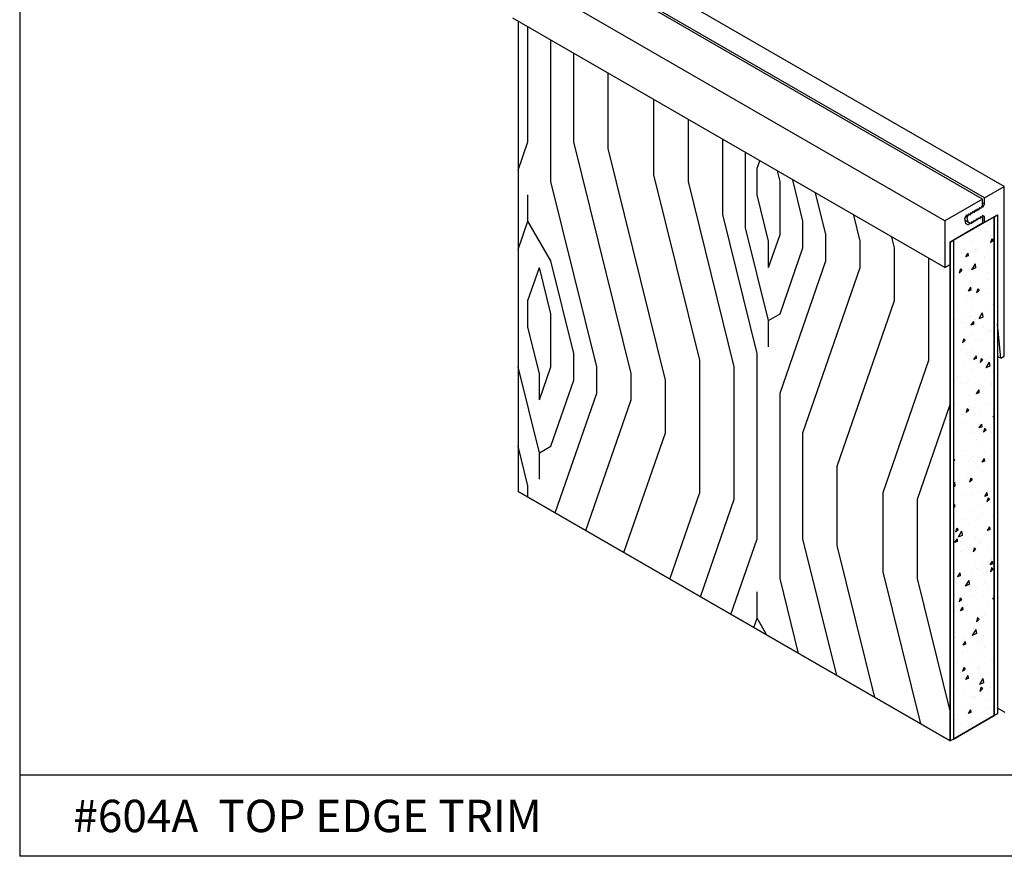
# Model space of a CAD drawing. Units: inches. Extents: x 12 to 351, y 4 to 229.
# Drawn here: x 248 to 254, y 167 to 172 of the extents above; entities that cross this region are included whole.
import ezdxf

# ---------------------------------------------------------------- set-up
doc = ezdxf.new("R2010")
doc.units = ezdxf.units.IN
doc.header["$MEASUREMENT"] = 0
doc.styles.get("Standard").update_dxf_attribs({"font": 'arial.ttf', "height": 0.125})

msp = doc.modelspace()

# ---------------------------------------------------------------- linework, layer by layer
for p, q in [((248.2117, 174.515), (248.2117, 166.639)), ((254.2848, 170.7703, 2.6686), (251.6193, 172.3093, 2.6686)), ((254.151, 170.6931, 2.5098), (251.4855, 172.232, 2.5098)), ((254.1636, 170.7003, 2.5002), (251.498, 172.2393, 2.5002)), ((254.1636, 170.7003, 2.5002), (254.2848, 170.7703, 2.6686)), ((254.151, 170.6438, 2.5098), (254.151, 170.6931, 2.5098)), ((254.1636, 170.6632, 2.5002), (254.1636, 170.7003, 2.5002)), ((254.103, 170.6181, 2.5194), (254.102, 170.6187, 2.5194)), ((254.1052, 170.6218, 2.5521), (254.1042, 170.6224, 2.5521)), ((254.1185, 170.6295, 2.5412), (254.1175, 170.6301, 2.5412)), ((254.1318, 170.6372, 2.5303), (254.1308, 170.6378, 2.5303)), ((254.1451, 170.6449, 2.5194), (254.1441, 170.6455, 2.5194)), ((254.1636, 170.6632, 2.5002), (254.151, 170.6705, 2.5002)), ((254.0403, 170.5733, 2.5956), (254.047, 170.5427, 2.6145)), ((254.0718, 170.5438, 2.5847), (254.0431, 170.5603, 2.5847)), ((254.0545, 170.5802, 2.5847), (254.0612, 170.5517, 2.6022)), ((254.063, 170.595, 2.5521), (254.062, 170.5956, 2.5521)), ((254.0764, 170.6027, 2.5412), (254.0754, 170.6033, 2.5412)), ((254.0785, 170.6064, 2.5738), (254.0775, 170.607, 2.5738)), ((254.0897, 170.6104, 2.5303), (254.0887, 170.611, 2.5303)), ((254.0918, 170.6141, 2.5629), (254.0908, 170.6147, 2.5629)), ((254.0985, 170.5591, 2.5629), (254.0977, 170.5596, 2.5629)), ((254.1118, 170.5668, 2.5521), (254.1111, 170.5673, 2.5521)), ((254.1252, 170.5745, 2.5412), (254.1244, 170.575, 2.5412)), ((254.1385, 170.5822, 2.5303), (254.1377, 170.5827, 2.5303)), ((254.1518, 170.5899, 2.5194), (254.1518, 170.5436, 2.5194)), ((254.1636, 170.5504, 2.4758), (254.1636, 170.5849, 2.5002)), ((254.1518, 170.5436, 2.4758), (253.952, 170.4282, 2.4758)), ((254.0852, 170.5515, 2.5738), (254.0844, 170.5519, 2.5738)), ((254.2642, 169.7113, 1.7592), (254.2435, 169.9246, 0.9322)), ((254.2642, 169.7113, 1.7592), (254.2438, 169.723, 1.7592)), ((254.2912, 167.5263, 0.4956), (254.2435, 167.5538, 0.566)), ((257.7117, 167.139), (248.2117, 167.139)), ((257.7117, 166.639), (248.2117, 166.639))]:
    msp.add_line(p, q)
at = {"extrusion": (9.40487e-14, 0.816497, 0.57735)}
for p, q in [((253.9187, 170.5589, 2.7818), (251.2532, 172.0979, 0.6054)), ((254.151, 170.6931, 2.5098), (253.9187, 170.5589, 2.7818))]:
    msp.add_line(p, q, dxfattribs=at)
at = {"extrusion": (-0.707107, -0.408248, 0.57735)}
for p, q in [((253.9187, 170.5589, 2.7818), (251.2532, 172.0979, 0.6054)), ((253.9187, 170.2704, 2.5778), (251.2532, 171.8093, 0.4014)), ((251.2865, 171.7901, 0.347), (251.2865, 168.8893, -1.7042)), ((253.9187, 170.5589, 2.7818), (253.9187, 170.2704, 2.5778)), ((253.9187, 170.5589, 2.7818), (253.9187, 170.2704, 2.5778)), ((254.2227, 170.5845, 2.4275), (254.2227, 167.5066, 0.2511)), ((254.2435, 170.5965, 2.4105), (254.2435, 170.2344, 2.1544)), ((254.2435, 170.5965, 2.4105), (254.2435, 169.9246, 1.9354)), ((253.9728, 170.4403, 2.6316), (253.9728, 167.3624, 0.4552)), ((253.952, 170.4282, 2.6486), (253.952, 167.3504, 0.4722)), ((254.2435, 169.933, 1.9413), (254.2435, 169.6993, 1.7761)), ((253.952, 167.3504, 0.4722), (251.2865, 168.8893, -1.7042))]:
    msp.add_line(p, q, dxfattribs=at)
at = {"extrusion": (2.57238e-15, -0.816497, -0.57735)}
for q in [(251.2532, 171.8093, 0.4014), (253.952, 170.2896, 2.5505)]:
    msp.add_line((253.9187, 170.2704, 2.5778), q, dxfattribs=at)
at = {"extrusion": (-0.707107, 0.408248, -0.57735)}
msp.add_line((251.2865, 171.7901, 0.347), (251.2865, 168.8893, -1.7042), dxfattribs=at)
at = {"ltscale": 6, "extrusion": (-0.707107, -0.408248, 0.57735)}
for p, q in [((251.2865, 171.7901, 0.347), (251.2865, 168.8893, -1.7042)), ((251.347, 171.046, -0.105), (251.347, 171.7551, 0.3964)), ((251.4883, 170.8014, -0.1049), (251.4883, 171.6735, 0.5118)), ((251.6297, 171.0462, 0.2413), (251.6297, 171.5919, 0.6272)), ((251.8417, 171.0054, 0.4722), (251.8417, 171.4695, 0.8003)), ((252.1245, 170.8422, 0.703), (252.1245, 171.3063, 1.0312)), ((252.3365, 170.8014, 0.9339), (252.3365, 171.1838, 1.2043)), ((251.2865, 170.8715, -0.3026), (251.347, 171.0462, -0.1049)), ((251.9831, 169.618, -0.3358), (251.6297, 171.0462, 0.2413)), ((252.5486, 170.5973, 1.0493), (252.5486, 171.0614, 1.3774)), ((252.1952, 169.5771, -0.1049), (251.8417, 171.0054, 0.4722)), ((252.6899, 170.5157, 1.1647), (252.6899, 170.9798, 1.4929)), ((252.7606, 170.883, 1.511), (252.7768, 170.9297, 1.5638)), ((252.7606, 170.7197, 1.3955), (252.7606, 170.883, 1.5109)), ((252.902, 170.8014, 1.6264), (252.8858, 170.8667, 1.6528)), ((251.7711, 169.6588, -0.5666), (251.4883, 170.8014, -0.1049)), ((252.4072, 169.6996, 0.2413), (252.1245, 170.8422, 0.703)), ((252.6192, 169.6588, 0.4722), (252.3365, 170.8014, 0.9339)), ((252.902, 170.4749, 1.3955), (252.902, 170.8014, 1.6264)), ((253.0433, 170.5565, 1.6264), (252.98, 170.8123, 1.7297)), ((251.347, 170.5564, -0.4513), (251.347, 170.7196, -0.3359)), ((252.8313, 170.4341, 1.2801), (252.7606, 170.7197, 1.3955)), ((253.1847, 170.4749, 1.7418), (253.1214, 170.7307, 1.8452)), ((251.2865, 170.3818, -0.6488), (251.347, 170.5565, -0.4512)), ((251.4883, 170.3117, -0.4512), (251.347, 170.5565, -0.4512)), ((252.7606, 169.7404, 0.703), (252.5486, 170.5973, 1.0493)), ((253.0433, 170.3933, 1.511), (253.0433, 170.5565, 1.6264)), ((253.3967, 170.4341, 1.9726), (253.357, 170.5947, 2.0375)), ((252.8313, 169.9444, 0.9339), (252.6899, 170.5157, 1.1647)), ((252.8313, 170.2709, 1.1647), (252.902, 170.4749, 1.3955)), ((252.8313, 170.2709, 1.1647), (252.8313, 170.4341, 1.2801)), ((253.1847, 170.3117, 1.6264), (253.1847, 170.4749, 1.7418)), ((253.3967, 170.2709, 1.8572), (253.3967, 170.4341, 1.9726)), ((253.6088, 170.3933, 2.2035), (253.5926, 170.4586, 2.2299)), ((252.902, 169.9852, 1.0493), (253.0433, 170.3933, 1.511)), ((253.6088, 170.0668, 1.9726), (253.6088, 170.3933, 2.2035)), ((253.952, 167.3504, 0.4722), (253.952, 170.4282, 2.6486)), ((251.6297, 169.7404, -0.682), (251.4883, 170.3117, -0.4512)), ((252.902, 169.4955, 0.703), (253.1847, 170.3117, 1.6264)), ((253.8208, 169.6996, 1.9726), (253.8208, 170.3269, 2.4162)), ((251.347, 170.0668, -0.7974), (251.4177, 170.2709, -0.5666)), ((251.4883, 169.9852, -0.682), (251.4177, 170.2709, -0.5666)), ((253.0433, 169.2507, 0.703), (253.3967, 170.2709, 1.8572)), ((251.347, 169.9036, -0.9129), (251.347, 170.0668, -0.7975)), ((253.2554, 169.0466, 0.8184), (253.6088, 170.0668, 1.9726)), ((251.4883, 169.6588, -0.9129), (251.4883, 169.9852, -0.682)), ((252.8313, 169.9444, 0.9339), (252.902, 169.9852, 1.0493)), ((251.4177, 169.618, -1.0283), (251.347, 169.9036, -0.9129)), ((252.8313, 169.7812, 0.8184), (252.8313, 169.9444, 0.9339)), ((251.6297, 169.5771, -0.7974), (251.6297, 169.7404, -0.682)), ((252.7606, 168.5976, -0.105), (252.7606, 169.7403, 0.7029)), ((251.4177, 169.1283, -1.3746), (251.2865, 169.6585, -1.1603)), ((251.4177, 169.4547, -1.1437), (251.4883, 169.6588, -0.9129)), ((251.7711, 169.4955, -0.682), (251.7711, 169.6588, -0.5666)), ((252.4072, 168.8834, -0.3358), (252.4072, 169.6996, 0.2413)), ((252.6192, 168.8426, -0.1049), (252.6192, 169.6588, 0.4722)), ((253.5381, 168.8834, 1.0493), (253.8208, 169.6996, 1.9726)), ((251.4177, 169.4547, -1.1437), (251.4177, 169.6179, -1.0283)), ((251.9831, 169.4547, -0.4512), (251.9831, 169.618, -0.3358)), ((251.4883, 169.1691, -1.2591), (251.6297, 169.5771, -0.7974)), ((252.1952, 169.2507, -0.3358), (252.1952, 169.5771, -0.1049)), ((251.5153, 168.7572, -1.5174), (251.7711, 169.4955, -0.682)), ((252.902, 168.3529, -0.1049), (252.902, 169.4955, 0.703)), ((251.7038, 168.6484, -1.3635), (251.9831, 169.4547, -0.4512)), ((253.7501, 168.8426, 1.2801), (253.952, 169.4254, 1.9394)), ((251.9394, 168.5123, -1.1711), (252.1952, 169.2507, -0.3358)), ((253.0433, 168.5978, 0.2413), (253.0433, 169.2507, 0.703)), ((251.347, 168.9242, -1.6054), (251.2865, 169.1688, -1.5066)), ((251.4177, 169.1283, -1.3746), (251.4883, 169.1691, -1.2591)), ((251.4177, 168.965, -1.49), (251.4177, 169.1283, -1.3746)), ((253.2554, 168.557, 0.4722), (253.2554, 169.0466, 0.8184)), ((251.347, 168.8544, -1.6548), (251.347, 168.9241, -1.6055)), ((251.2865, 168.8893, -1.7042), (253.952, 167.3504, 0.4722)), ((252.2221, 168.3491, -0.9403), (252.4072, 168.8834, -0.3358)), ((253.5381, 168.3937, 0.703), (253.5381, 168.8834, 1.0493)), ((252.4106, 168.2403, -0.7864), (252.6192, 168.8426, -0.1049)), ((253.7501, 168.3529, 0.9339), (253.7501, 168.8426, 1.2801)), ((252.5991, 168.1315, -0.6325), (252.7606, 168.5978, -0.1049)), ((253.252, 167.7545, -0.0994), (253.0433, 168.5978, 0.2413)), ((253.4876, 167.6185, 0.093), (253.2554, 168.557, 0.4722)), ((253.7703, 167.4553, 0.3238), (253.5381, 168.3937, 0.703)), ((253.0164, 167.8905, -0.2918), (252.902, 168.3529, -0.1049)), ((253.952, 167.5371, 0.6042), (253.7501, 168.3529, 0.9339)), ((252.7606, 168.108, -0.4513), (252.7606, 168.2712, -0.3359)), ((252.7404, 168.0499, -0.5171), (252.7606, 168.1081, -0.4512)), ((252.8211, 168.0033, -0.4512), (252.7606, 168.1081, -0.4512))]:
    msp.add_line(p, q, dxfattribs=at)
at = {"extrusion": (0.707107, -0.408248, 0.57735)}
for p, q in [((254.2848, 169.7232, 1.7424), (254.2848, 170.7703, 2.4828)), ((254.0918, 170.6164, 2.5629), (254.0852, 170.6049, 2.5629)), ((254.0985, 170.6126, 2.5521), (254.0918, 170.6164, 2.5629)), ((254.1052, 170.6241, 2.5521), (254.0985, 170.6126, 2.5521)), ((254.1052, 170.6218, 2.5521), (254.0985, 170.6103, 2.5521)), ((254.1118, 170.6203, 2.5412), (254.1052, 170.6241, 2.5521)), ((254.1118, 170.618, 2.5412), (254.1052, 170.6218, 2.5521)), ((254.1185, 170.6318, 2.5412), (254.1118, 170.6203, 2.5412)), ((254.1185, 170.6295, 2.5412), (254.1118, 170.618, 2.5412)), ((254.1252, 170.628, 2.5303), (254.1185, 170.6318, 2.5412)), ((254.1252, 170.6256, 2.5303), (254.1185, 170.6295, 2.5412)), ((254.1318, 170.6395, 2.5303), (254.1252, 170.628, 2.5303)), ((254.1318, 170.6372, 2.5303), (254.1252, 170.6256, 2.5303)), ((254.1385, 170.6357, 2.5194), (254.1318, 170.6395, 2.5303)), ((254.1385, 170.6333, 2.5194), (254.1318, 170.6372, 2.5303)), ((254.1451, 170.6472, 2.5194), (254.1385, 170.6357, 2.5194)), ((254.1451, 170.6449, 2.5194), (254.1385, 170.6333, 2.5194)), ((254.1636, 170.6632, 2.5098), (254.151, 170.6415, 2.5098)), ((253.9187, 170.5589, 2.7818), (253.9187, 170.2704, 2.5778)), ((253.9187, 170.5589, 2.7818), (253.9187, 170.2704, 2.5778)), ((253.9728, 170.4403, 2.6316), (254.2227, 170.5845, 2.4275)), ((254.0585, 170.5895, 2.5847), (254.0519, 170.5933, 2.5956)), ((254.0718, 170.5972, 2.5738), (254.0652, 170.601, 2.5847)), ((254.0718, 170.5949, 2.5738), (254.0652, 170.5987, 2.5847)), ((254.0785, 170.6087, 2.5738), (254.0718, 170.5972, 2.5738)), ((254.0785, 170.6064, 2.5738), (254.0718, 170.5949, 2.5738)), ((254.0852, 170.6049, 2.5629), (254.0785, 170.6087, 2.5738)), ((254.0852, 170.6026, 2.5629), (254.0785, 170.6064, 2.5738)), ((254.0918, 170.6141, 2.5629), (254.0852, 170.6026, 2.5629)), ((254.0985, 170.6103, 2.5521), (254.0918, 170.6141, 2.5629)), ((254.0985, 170.5609, 2.5629), (254.0918, 170.5494, 2.5629)), ((254.0985, 170.5591, 2.5629), (254.0918, 170.5476, 2.5629)), ((254.1052, 170.5571, 2.5521), (254.0985, 170.5609, 2.5629)), ((254.1052, 170.5553, 2.5521), (254.0985, 170.5591, 2.5629)), ((254.1118, 170.5686, 2.5521), (254.1052, 170.5571, 2.5521)), ((254.1118, 170.5668, 2.5521), (254.1052, 170.5553, 2.5521)), ((254.1185, 170.5648, 2.5412), (254.1118, 170.5686, 2.5521)), ((254.1185, 170.563, 2.5412), (254.1118, 170.5668, 2.5521)), ((254.1252, 170.5763, 2.5412), (254.1185, 170.5648, 2.5412)), ((254.1252, 170.5745, 2.5412), (254.1185, 170.563, 2.5412)), ((254.1318, 170.5725, 2.5303), (254.1252, 170.5763, 2.5412)), ((254.1318, 170.5707, 2.5303), (254.1252, 170.5745, 2.5412)), ((254.1385, 170.584, 2.5303), (254.1318, 170.5725, 2.5303)), ((254.1385, 170.5822, 2.5303), (254.1318, 170.5707, 2.5303)), ((254.1451, 170.5801, 2.5194), (254.1385, 170.584, 2.5303)), ((254.1451, 170.5784, 2.5194), (254.1385, 170.5822, 2.5303)), ((254.1391, 170.5363, 2.4958), (254.2435, 170.5965, 2.4105)), ((254.1518, 170.5917, 2.5194), (254.1451, 170.5801, 2.5194)), ((254.1518, 170.5899, 2.5194), (254.1451, 170.5784, 2.5194)), ((254.1636, 170.5504, 2.4758), (254.2435, 170.5965, 2.4105)), ((254.2227, 170.5845, 2.4275), (254.2435, 170.5965, 2.4105)), ((254.2227, 170.5845, 2.4275), (254.2435, 170.5965, 2.4105)), ((254.2227, 170.5845, 2.4275), (254.2227, 167.5066, 0.2511)), ((254.2227, 170.5845, 2.4275), (254.2227, 167.5066, 0.2511)), ((254.2435, 170.5965, 2.4105), (254.2435, 167.5187, 0.2341)), ((254.2435, 170.5965, 2.4105), (254.2435, 170.2344, 2.1544)), ((254.0652, 170.5322, 2.5847), (254.047, 170.5427, 2.6145)), ((254.0785, 170.5417, 2.5738), (254.0612, 170.5517, 2.6022)), ((254.0785, 170.5399, 2.5738), (254.0718, 170.5438, 2.5847)), ((254.0852, 170.5532, 2.5738), (254.0785, 170.5417, 2.5738)), ((254.0852, 170.5515, 2.5738), (254.0785, 170.5399, 2.5738)), ((254.0918, 170.5494, 2.5629), (254.0852, 170.5532, 2.5738)), ((254.0918, 170.5476, 2.5629), (254.0852, 170.5515, 2.5738)), ((253.952, 170.4282, 2.6486), (253.9728, 170.4403, 2.6316)), ((253.9728, 170.4403, 2.6316), (253.9728, 167.3624, 0.4552)), ((253.9728, 170.4403, 2.6316), (253.9728, 167.3624, 0.4552)), ((253.952, 170.4282, 2.6486), (253.952, 167.3504, 0.4722)), ((253.952, 170.2896, 2.5505), (253.952, 170.4282, 2.6486)), ((253.9187, 170.2704, 2.5778), (253.952, 170.2896, 2.5505)), ((254.2435, 169.933, 1.9413), (254.2435, 169.6993, 1.7761)), ((254.2642, 169.7113, 1.7592), (254.2848, 169.7232, 1.7424)), ((254.2435, 167.5187, 0.2341), (254.2227, 167.5066, 0.2511)), ((254.2227, 167.5066, 0.2511), (253.9728, 167.3624, 0.4552)), ((253.9728, 167.3624, 0.4552), (253.952, 167.3504, 0.4722))]:
    msp.add_line(p, q, dxfattribs=at)
at = {"extrusion": (-0.5, 0.288675, 0.816497)}
for p, q in [((254.0918, 170.6164, 2.5629), (254.0852, 170.6049, 2.5629)), ((254.1052, 170.6241, 2.5521), (254.0985, 170.6126, 2.5521)), ((254.1052, 170.6218, 2.5521), (254.0985, 170.6103, 2.5521)), ((254.1185, 170.6318, 2.5412), (254.1118, 170.6203, 2.5412)), ((254.1185, 170.6295, 2.5412), (254.1118, 170.618, 2.5412)), ((254.1318, 170.6395, 2.5303), (254.1252, 170.628, 2.5303)), ((254.1318, 170.6372, 2.5303), (254.1252, 170.6256, 2.5303)), ((254.1451, 170.6472, 2.5194), (254.1385, 170.6357, 2.5194)), ((254.1451, 170.6449, 2.5194), (254.1385, 170.6333, 2.5194)), ((254.0519, 170.5933, 2.5956), (254.0403, 170.5733, 2.5956)), ((254.0652, 170.5987, 2.5847), (254.0545, 170.5802, 2.5847)), ((254.0652, 170.601, 2.5847), (254.0585, 170.5895, 2.5847)), ((254.0918, 170.6141, 2.5629), (254.0852, 170.6026, 2.5629)), ((254.0985, 170.5609, 2.5629), (254.0918, 170.5494, 2.5629)), ((254.0985, 170.5591, 2.5629), (254.0918, 170.5476, 2.5629)), ((254.1118, 170.5686, 2.5521), (254.1052, 170.5571, 2.5521)), ((254.1118, 170.5668, 2.5521), (254.1052, 170.5553, 2.5521)), ((254.1252, 170.5763, 2.5412), (254.1185, 170.5648, 2.5412)), ((254.1252, 170.5745, 2.5412), (254.1185, 170.563, 2.5412)), ((254.1385, 170.584, 2.5303), (254.1318, 170.5725, 2.5303)), ((254.1385, 170.5822, 2.5303), (254.1318, 170.5707, 2.5303)), ((254.1518, 170.5917, 2.5194), (254.1451, 170.5801, 2.5194)), ((254.1518, 170.5899, 2.5194), (254.1451, 170.5784, 2.5194)), ((254.0718, 170.5438, 2.5847), (254.0652, 170.5322, 2.5847))]:
    msp.add_line(p, q, dxfattribs=at)
at = {"extrusion": (0.5, 0.866025, 0)}
for p, q in [((254.0985, 170.6126, 2.5521), (254.0918, 170.6164, 2.5629)), ((254.1118, 170.6203, 2.5412), (254.1052, 170.6241, 2.5521)), ((254.1118, 170.618, 2.5412), (254.1052, 170.6218, 2.5521)), ((254.1252, 170.628, 2.5303), (254.1185, 170.6318, 2.5412)), ((254.1252, 170.6256, 2.5303), (254.1185, 170.6295, 2.5412)), ((254.0985, 170.6103, 2.5521), (254.0918, 170.6141, 2.5629)), ((254.1052, 170.5571, 2.5521), (254.0985, 170.5609, 2.5629)), ((254.1052, 170.5553, 2.5521), (254.0985, 170.5591, 2.5629)), ((254.1185, 170.5648, 2.5412), (254.1118, 170.5686, 2.5521)), ((254.1185, 170.563, 2.5412), (254.1118, 170.5668, 2.5521)), ((254.1318, 170.5725, 2.5303), (254.1252, 170.5763, 2.5412)), ((254.1318, 170.5707, 2.5303), (254.1252, 170.5745, 2.5412))]:
    msp.add_line(p, q, dxfattribs=at)
at = {"extrusion": (0.5, 0.866025, -2.32059e-12)}
for p, q in [((254.1385, 170.6357, 2.5194), (254.1318, 170.6395, 2.5303)), ((254.1385, 170.6333, 2.5194), (254.1318, 170.6372, 2.5303)), ((254.1451, 170.5801, 2.5194), (254.1385, 170.584, 2.5303)), ((254.1451, 170.5784, 2.5194), (254.1385, 170.5822, 2.5303))]:
    msp.add_line(p, q, dxfattribs=at)
at = {"extrusion": (0.5, 0.866025, 1.16029e-12)}
for p, q in [((254.151, 170.6438, 2.5098), (254.1451, 170.6472, 2.5194)), ((254.151, 170.6415, 2.5098), (254.1451, 170.6449, 2.5194)), ((254.1636, 170.5849, 2.5002), (254.1518, 170.5917, 2.5194))]:
    msp.add_line(p, q, dxfattribs=at)
at = {"extrusion": (0.707107, 0.408248, -0.57735)}
for p, q in [((254.2848, 169.7232, 1.7424), (254.2848, 170.6204, 2.3768)), ((254.2227, 170.5845, 2.4275), (254.2227, 167.5066, 0.2511)), ((254.2435, 170.5965, 2.4105), (254.2435, 167.5187, 0.2341)), ((253.9728, 170.4403, 2.6316), (253.9728, 167.3624, 0.4552))]:
    msp.add_line(p, q, dxfattribs=at)
at = {"extrusion": (-2.44249e-15, 0.816497, 0.57735)}
for p, q in [((253.9728, 170.4403, 2.6316), (254.2227, 170.5845, 2.4275)), ((254.2227, 170.5845, 2.4275), (254.2435, 170.5965, 2.4105)), ((254.2227, 170.5845, 2.4275), (254.2435, 170.5965, 2.4105)), ((253.952, 170.4282, 2.6486), (253.9728, 170.4403, 2.6316))]:
    msp.add_line(p, q, dxfattribs=at)
at = {"ltscale": 6, "extrusion": (-0.707107, 0.408248, -0.57735)}
for p, q in [((254.2227, 170.5845, 2.4275), (253.9728, 170.4403, 2.6316)), ((254.2227, 167.5066, 0.2511), (254.2227, 170.5845, 2.4275)), ((254.1294, 170.5071, 2.4871), (254.1294, 170.5071, 2.4871)), ((254.1729, 170.5205, 2.4433), (254.1729, 170.5205, 2.4433)), ((254.1906, 170.5344, 2.4315), (254.1906, 170.5344, 2.4315)), ((254.2212, 170.5245, 2.3869), (254.2212, 170.5245, 2.3869)), ((253.9728, 170.4403, 2.6316), (253.9728, 167.3624, 0.4552)), ((254.033, 170.4476, 2.563), (254.033, 170.4476, 2.563)), ((254.0891, 170.4369, 2.4868), (254.0891, 170.4369, 2.4868)), ((254.1778, 170.4919, 2.4169), (254.1778, 170.4919, 2.4169)), ((254.2076, 170.4485, 2.3499), (254.2004, 170.4229, 2.3405)), ((254.2165, 170.4384, 2.3318), (254.2004, 170.4229, 2.3405)), ((254.2076, 170.4485, 2.3499), (254.2165, 170.4384, 2.3318)), ((254.0004, 170.3819, 2.5566), (254.0004, 170.3819, 2.5566)), ((254.0374, 170.381, 2.5106), (254.0374, 170.381, 2.5106)), ((254.1053, 170.3795, 2.4263), (254.1053, 170.3795, 2.4263)), ((254.1161, 170.3829, 2.4155), (254.1161, 170.3829, 2.4155)), ((254.0242, 170.3654, 2.5157), (254.0242, 170.3654, 2.5157)), ((254.061, 170.3603, 2.467), (254.0457, 170.3367, 2.469)), ((254.0624, 170.3428, 2.4529), (254.0457, 170.3367, 2.469)), ((254.061, 170.3603, 2.467), (254.0624, 170.3427, 2.4529)), ((254.0732, 170.3368, 2.4355), (254.0732, 170.3368, 2.4355)), ((254.1608, 170.3265, 2.321), (254.1608, 170.3265, 2.321)), ((254.1639, 170.3395, 2.3263), (254.1639, 170.3395, 2.3263)), ((254.1789, 170.3597, 2.3222), (254.1789, 170.3597, 2.3222)), ((254.199, 170.3173, 2.2676), (254.199, 170.3173, 2.2676)), ((254.0143, 170.2621, 2.4548), (254.0071, 170.2364, 2.4454)), ((254.0232, 170.2519, 2.4367), (254.0071, 170.2364, 2.4454)), ((254.0143, 170.2621, 2.4548), (254.0232, 170.2519, 2.4367)), ((254.072, 170.2716, 2.3908), (254.072, 170.2716, 2.3908)), ((254.1049, 170.2938, 2.3662), (254.0832, 170.2573, 2.3669)), ((254.1086, 170.2685, 2.3439), (254.0832, 170.2573, 2.367)), ((254.1049, 170.2938, 2.3662), (254.1086, 170.2685, 2.3439)), ((253.9833, 170.2166, 2.4606), (253.9833, 170.2166, 2.4606)), ((254.0109, 170.2412, 2.4441), (254.0109, 170.2412, 2.4441)), ((254.0434, 170.2202, 2.3895), (254.0434, 170.2202, 2.3895)), ((254.1849, 170.1988, 2.2011), (254.1849, 170.1988, 2.2011)), ((254.1902, 170.2352, 2.2203), (254.1902, 170.2352, 2.2203)), ((254.0777, 170.1492, 2.2973), (254.0624, 170.1256, 2.2993)), ((254.0791, 170.1317, 2.2831), (254.0624, 170.1256, 2.2993)), ((254.0777, 170.1492, 2.2973), (254.0791, 170.1316, 2.2831)), ((254.0787, 170.1846, 2.3211), (254.0787, 170.1846, 2.3211)), ((254.0792, 170.176, 2.3144), (254.0792, 170.176, 2.3144)), ((254.0939, 170.1757, 2.2962), (254.0939, 170.1757, 2.2962)), ((254.1216, 170.1403, 2.2372), (254.1144, 170.1146, 2.2279)), ((254.1305, 170.1302, 2.2191), (254.1144, 170.1146, 2.2279)), ((254.1216, 170.1403, 2.2372), (254.1305, 170.1302, 2.2191)), ((254.1372, 170.1446, 2.2212), (254.1372, 170.1446, 2.2212)), ((254.1408, 170.1551, 2.2242), (254.1408, 170.1551, 2.2242)), ((254.0521, 170.1002, 2.294), (254.0521, 170.1002, 2.294)), ((254.0851, 170.0936, 2.2489), (254.0851, 170.0936, 2.2489)), ((254.177, 170.111, 2.1487), (254.177, 170.111, 2.1487)), ((253.9888, 170.034, 2.3248), (253.9888, 170.034, 2.3248)), ((254.0494, 170.0594, 2.2684), (254.0494, 170.0594, 2.2684)), ((254.0852, 170.0151, 2.1933), (254.0852, 170.0151, 2.1933)), ((254.1909, 170.038, 2.08), (254.1909, 170.038, 2.08)), ((254.2108, 170.0412, 2.058), (254.2108, 170.0412, 2.058)), ((253.98, 169.9519, 2.2775), (253.98, 169.9519, 2.2775)), ((254.052, 169.9897, 2.216), (254.052, 169.9897, 2.216)), ((254.0718, 169.9693, 2.1773), (254.0718, 169.9693, 2.1773)), ((254.1105, 169.9497, 2.1161), (254.1105, 169.9497, 2.1161)), ((254.122, 169.9863, 2.1278), (254.122, 169.9863, 2.1278)), ((254.149, 169.9907, 2.0979), (254.1274, 169.9543, 2.0986)), ((254.1527, 169.9655, 2.0756), (254.1274, 169.9543, 2.0987)), ((254.149, 169.9907, 2.0979), (254.1527, 169.9655, 2.0756)), ((254.2227, 169.9963, 2.0116), (254.2217, 169.9929, 2.0103)), ((254.2227, 169.9938, 2.0098), (254.2217, 169.9929, 2.0103)), ((254.0333, 169.9313, 2.1976), (254.0333, 169.9313, 2.1976)), ((254.0554, 169.8985, 2.1473), (254.0554, 169.8985, 2.1473)), ((254.0945, 169.9381, 2.1275), (254.0792, 169.9144, 2.1295)), ((254.0959, 169.9205, 2.1134), (254.0792, 169.9145, 2.1295)), ((254.0945, 169.9381, 2.1275), (254.0959, 169.9205, 2.1134)), ((254.1548, 169.9038, 2.0294), (254.1548, 169.9038, 2.0294)), ((254.2038, 169.886, 1.9568), (254.2038, 169.886, 1.9568)), ((254.0356, 169.8321, 2.1246), (254.0285, 169.8064, 2.1152)), ((254.0356, 169.8321, 2.1246), (254.0446, 169.8219, 2.1064)), ((254.0912, 169.8543, 2.0722), (254.0912, 169.8543, 2.0722)), ((254.1937, 169.8759, 1.962), (254.1937, 169.8759, 1.962)), ((254.1969, 169.8772, 1.9589), (254.1969, 169.8772, 1.9589)), ((254.0162, 169.766, 2.1016), (254.0162, 169.766, 2.1016)), ((254.0253, 169.7948, 2.1109), (254.0253, 169.7948, 2.1109)), ((254.0446, 169.8219, 2.1065), (254.0285, 169.8064, 2.1152)), ((254.105, 169.821, 2.0318), (254.105, 169.821, 2.0318)), ((254.146, 169.8217, 1.982), (254.146, 169.8217, 1.982)), ((254.0497, 169.7621, 2.0579), (254.0497, 169.7621, 2.0579)), ((254.0614, 169.7377, 2.0262), (254.0614, 169.7377, 2.0262)), ((254.0838, 169.7548, 2.0109), (254.0838, 169.7548, 2.0109)), ((254.1112, 169.727, 1.9577), (254.0959, 169.7033, 1.9598)), ((254.1126, 169.7094, 1.9436), (254.0959, 169.7034, 1.9598)), ((254.1112, 169.727, 1.9577), (254.1126, 169.7094, 1.9436)), ((254.1429, 169.7103, 1.907), (254.1358, 169.6846, 1.8977)), ((254.1429, 169.7103, 1.907), (254.1519, 169.7001, 1.8889)), ((254.1737, 169.7045, 1.8653), (254.1737, 169.7045, 1.8653)), ((254.2029, 169.7163, 1.8378), (254.2029, 169.7163, 1.8378)), ((254.0409, 169.68, 2.0106), (254.0409, 169.68, 2.0106)), ((254.085, 169.6496, 1.9351), (254.085, 169.6496, 1.9351)), ((254.0972, 169.6935, 1.9511), (254.0972, 169.6935, 1.9511)), ((254.1327, 169.6974, 1.9105), (254.1327, 169.6974, 1.9105)), ((254.1519, 169.7002, 1.8889), (254.1358, 169.6846, 1.8977)), ((254.1931, 169.6877, 1.8296), (254.1715, 169.6513, 1.8303)), ((254.1968, 169.6625, 1.8073), (254.1715, 169.6513, 1.8304)), ((254.1771, 169.6911, 1.8517), (254.1771, 169.6911, 1.8517)), ((254.1931, 169.6877, 1.8296), (254.1968, 169.6625, 1.8073)), ((253.9962, 169.5946, 2.0049), (253.9962, 169.5946, 2.0049)), ((253.9986, 169.5999, 2.0057), (253.9986, 169.5999, 2.0057)), ((254.2157, 169.6319, 1.7625), (254.2157, 169.6319, 1.7625)), ((254.0276, 169.5558, 1.9391), (254.0276, 169.5558, 1.9391)), ((254.0571, 169.5599, 1.9058), (254.0571, 169.5599, 1.9058)), ((254.0674, 169.5769, 1.9052), (254.0674, 169.5769, 1.9052)), ((254.1033, 169.5326, 1.83), (254.1033, 169.5326, 1.83)), ((254.1549, 169.5357, 1.7689), (254.1549, 169.5357, 1.7689)), ((254.2069, 169.5498, 1.7152), (254.2069, 169.5498, 1.7152)), ((254.209, 169.5555, 1.7167), (254.209, 169.5555, 1.7167)), ((254.0662, 169.4807, 1.8387), (254.0662, 169.4807, 1.8387)), ((254.1106, 169.4903, 1.7911), (254.1106, 169.4903, 1.7911)), ((254.1279, 169.5159, 1.788), (254.1126, 169.4922, 1.79)), ((254.1293, 169.4983, 1.7738), (254.1126, 169.4922, 1.79)), ((254.1279, 169.5159, 1.788), (254.1293, 169.4983, 1.7738)), ((254.1504, 169.4962, 1.7465), (254.1504, 169.4962, 1.7465)), ((253.9775, 169.4257, 1.9085), (253.9775, 169.4257, 1.9085)), ((254.057, 169.402, 1.7944), (254.0498, 169.3764, 1.785)), ((254.057, 169.402, 1.7944), (254.0659, 169.3919, 1.7762)), ((254.0735, 169.416, 1.7841), (254.0735, 169.416, 1.7841)), ((254.1018, 169.4081, 1.7438), (254.1018, 169.4081, 1.7438)), ((254.1936, 169.4256, 1.6436), (254.1936, 169.4256, 1.6436)), ((254.0054, 169.3486, 1.8197), (254.0054, 169.3486, 1.8197)), ((254.0305, 169.365, 1.8007), (254.0305, 169.365, 1.8007)), ((254.0659, 169.3919, 1.7763), (254.0498, 169.3764, 1.785)), ((254.1093, 169.3718, 1.7089), (254.1093, 169.3718, 1.7089)), ((254.1379, 169.3703, 1.6729), (254.1379, 169.3703, 1.6729)), ((254.215, 169.3947, 1.5957), (254.215, 169.3947, 1.5957)), ((254.2227, 169.3602, 1.5618), (254.2156, 169.3483, 1.562)), ((254.2227, 169.3514, 1.5556), (254.2156, 169.3483, 1.5621)), ((254.0491, 169.3154, 1.7427), (254.0491, 169.3154, 1.7427)), ((254.0885, 169.2839, 1.6722), (254.0885, 169.2839, 1.6722)), ((254.1237, 169.3013, 1.6414), (254.1237, 169.3013, 1.6414)), ((254.1447, 169.3048, 1.6182), (254.1293, 169.2811, 1.6202)), ((254.146, 169.2872, 1.6041), (254.1293, 169.2811, 1.6202)), ((254.1447, 169.3048, 1.6182), (254.1461, 169.2872, 1.6041)), ((254.1643, 169.2803, 1.5768), (254.1571, 169.2546, 1.5674)), ((254.1643, 169.2803, 1.5768), (254.1732, 169.2701, 1.5587)), ((253.9966, 169.2665, 1.7724), (253.9966, 169.2665, 1.7724)), ((254.0795, 169.2552, 1.663), (254.0795, 169.2552, 1.663)), ((254.1732, 169.2702, 1.5587), (254.1571, 169.2546, 1.5675)), ((254.1715, 169.2184, 1.5243), (254.1715, 169.2184, 1.5243)), ((254.2066, 169.2539, 1.5063), (254.2066, 169.2539, 1.5063)), ((254.221, 169.2338, 1.4746), (254.221, 169.2338, 1.4746)), ((254.0038, 169.1701, 1.6955), (254.0038, 169.1701, 1.6955)), ((254.1153, 169.211, 1.5879), (254.1153, 169.211, 1.5879)), ((254.1179, 169.1989, 1.5761), (254.1179, 169.1989, 1.5761)), ((253.9834, 169.1422, 1.7008), (253.9834, 169.1422, 1.7008)), ((254.0292, 169.144, 1.646), (254.0292, 169.144, 1.646)), ((254.0971, 169.1064, 1.5362), (254.0971, 169.1064, 1.5362)), ((254.1627, 169.1363, 1.477), (254.1627, 169.1363, 1.477)), ((253.9728, 169.0917, 1.678), (253.9799, 169.0837, 1.6636)), ((253.9799, 169.0837, 1.6636), (253.9728, 169.0768, 1.6675)), ((254.0663, 169.0767, 1.5529), (254.0663, 169.0767, 1.5529)), ((254.0855, 169.0944, 1.5419), (254.0855, 169.0944, 1.5419)), ((254.1213, 169.0501, 1.4668), (254.1213, 169.0501, 1.4668)), ((254.1614, 169.0937, 1.4485), (254.1461, 169.07, 1.4505)), ((254.1628, 169.0761, 1.4343), (254.1461, 169.07, 1.4505)), ((254.1614, 169.0937, 1.4485), (254.1628, 169.0761, 1.4343)), ((254.1879, 169.0851, 1.4099), (254.1879, 169.0851, 1.4099)), ((253.9771, 168.9752, 1.5904), (253.9771, 168.9752, 1.5904)), ((254.0104, 168.9751, 1.5495), (254.0104, 168.9751, 1.5495)), ((254.0575, 168.9946, 1.5056), (254.0575, 168.9946, 1.5056)), ((254.0991, 169.0301, 1.4797), (254.0991, 169.0301, 1.4797)), ((254.1494, 169.012, 1.4054), (254.1494, 169.012, 1.4054)), ((253.9776, 168.9471, 1.5699), (253.9728, 168.9391, 1.5701)), ((253.9813, 168.9219, 1.5476), (253.9728, 168.9182, 1.5553)), ((253.9776, 168.9471, 1.5699), (253.9813, 168.9219, 1.5476)), ((254.0783, 168.972, 1.4642), (254.0712, 168.9464, 1.4548)), ((254.0873, 168.9619, 1.4461), (254.0712, 168.9464, 1.4548)), ((254.0783, 168.972, 1.4642), (254.0873, 168.9619, 1.446)), ((254.0915, 168.9335, 1.4208), (254.0915, 168.9335, 1.4208)), ((254.1708, 168.9197, 1.3139), (254.1708, 168.9197, 1.3139)), ((254.0442, 168.8703, 1.434), (254.0442, 168.8703, 1.434)), ((254.0704, 168.9115, 1.4311), (254.0704, 168.9115, 1.4311)), ((254.0821, 168.8648, 1.3837), (254.0821, 168.8648, 1.3837)), ((254.1273, 168.8893, 1.3457), (254.1273, 168.8893, 1.3457)), ((254.1781, 168.8826, 1.2787), (254.1628, 168.8589, 1.2807)), ((254.1795, 168.865, 1.2646), (254.1628, 168.8589, 1.2807)), ((254.1781, 168.8826, 1.2787), (254.1795, 168.865, 1.2645)), ((253.9776, 168.8095, 1.4726), (253.9728, 168.8021, 1.4732)), ((253.9776, 168.8095, 1.4726), (253.979, 168.7919, 1.4585)), ((253.9933, 168.8098, 1.4535), (253.9933, 168.8098, 1.4535)), ((254.1272, 168.8048, 1.286), (254.1272, 168.8048, 1.286)), ((254.1856, 168.8503, 1.2466), (254.1785, 168.8246, 1.2372)), ((254.1946, 168.8401, 1.2285), (254.1785, 168.8246, 1.2373)), ((254.1856, 168.8503, 1.2466), (254.1946, 168.8401, 1.2285)), ((254.2027, 168.8211, 1.2051), (254.2027, 168.8211, 1.2051)), ((253.979, 168.792, 1.4585), (253.9728, 168.7897, 1.4644)), ((254.0975, 168.7727, 1.2997), (254.0975, 168.7727, 1.2997)), ((254.1508, 168.7483, 1.2172), (254.1508, 168.7483, 1.2172)), ((254.2103, 168.7401, 1.1386), (254.2103, 168.7401, 1.1386)), ((254.0437, 168.7166, 1.326), (254.0437, 168.7166, 1.326)), ((254.0621, 168.6934, 1.287), (254.0621, 168.6934, 1.287)), ((254.1184, 168.7227, 1.2387), (254.1184, 168.7227, 1.2387)), ((254.1333, 168.7285, 1.2246), (254.1333, 168.7285, 1.2246)), ((254.1948, 168.6715, 1.1089), (254.1795, 168.6478, 1.1109)), ((254.1948, 168.6715, 1.1089), (254.1962, 168.6539, 1.0948)), ((253.9733, 168.6384, 1.3568), (253.9733, 168.6384, 1.3568)), ((253.9923, 168.6638, 1.3515), (253.9852, 168.6381, 1.3421)), ((254.0013, 168.6537, 1.3334), (253.9852, 168.6381, 1.3421)), ((253.9923, 168.6638, 1.3515), (254.0013, 168.6536, 1.3334)), ((254.0217, 168.6441, 1.3016), (254.0001, 168.6077, 1.3023)), ((254.0254, 168.6189, 1.2793), (254.0001, 168.6077, 1.3024)), ((254.0217, 168.6441, 1.3016), (254.0254, 168.6189, 1.2793)), ((254.0221, 168.6632, 1.3146), (254.0221, 168.6632, 1.3146)), ((254.1035, 168.6119, 1.1786), (254.1035, 168.6119, 1.1786)), ((254.176, 168.6262, 1.1), (254.176, 168.6262, 1.1)), ((254.1962, 168.6539, 1.0948), (254.1795, 168.6478, 1.111)), ((254.2208, 168.6344, 1.051), (254.2208, 168.6344, 1.051)), ((253.9943, 168.5984, 1.3028), (253.979, 168.5748, 1.3048)), ((253.9957, 168.5809, 1.2887), (253.979, 168.5748, 1.3049)), ((253.9943, 168.5984, 1.3028), (253.9957, 168.5808, 1.2887)), ((254.0133, 168.581, 1.2673), (254.0133, 168.581, 1.2673)), ((254.1051, 168.5985, 1.1672), (254.1051, 168.5985, 1.1672)), ((254.132, 168.5795, 1.1208), (254.132, 168.5795, 1.1208)), ((254.1393, 168.5676, 1.1035), (254.1393, 168.5676, 1.1035)), ((254.017, 168.5217, 1.2208), (254.017, 168.5217, 1.2208)), ((254.0433, 168.5245, 1.1906), (254.0433, 168.5245, 1.1906)), ((254.0997, 168.542, 1.134), (254.0925, 168.5163, 1.1246)), ((254.1086, 168.5319, 1.1158), (254.0925, 168.5164, 1.1246)), ((254.0997, 168.542, 1.134), (254.1086, 168.5319, 1.1158)), ((254.1881, 168.533, 1.0192), (254.1881, 168.533, 1.0192)), ((254, 168.4568, 1.1957), (254, 168.4568, 1.1957)), ((254.1095, 168.451, 1.0575), (254.1095, 168.451, 1.0575)), ((254.1494, 168.4313, 0.9948), (254.1494, 168.4313, 0.9948)), ((254.1793, 168.4508, 0.9719), (254.1793, 168.4508, 0.9719)), ((254.2116, 168.4604, 0.9392), (254.1962, 168.4367, 0.9412)), ((254.213, 168.4428, 0.925), (254.1962, 168.4367, 0.9412)), ((254.2037, 168.4691, 0.955), (254.2037, 168.4691, 0.955)), ((254.2116, 168.4604, 0.9392), (254.213, 168.4428, 0.925)), ((254.0125, 168.3697, 1.1189), (253.9957, 168.3637, 1.1351)), ((254.0111, 168.3873, 1.1331), (253.9958, 168.3636, 1.1351)), ((254.0111, 168.3873, 1.1331), (254.0125, 168.3697, 1.1189)), ((254.083, 168.3913, 1.0478), (254.083, 168.3913, 1.0478)), ((254.115, 168.4142, 1.0248), (254.115, 168.4142, 1.0248)), ((254.1453, 168.4068, 0.9824), (254.1453, 168.4068, 0.9824)), ((254.207, 168.4203, 0.9164), (254.1998, 168.3946, 0.907)), ((254.2159, 168.4101, 0.8983), (254.1998, 168.3946, 0.907)), ((254.207, 168.4203, 0.9164), (254.2159, 168.4101, 0.8983)), ((254.2079, 168.3914, 0.8949), (254.2079, 168.3914, 0.8949)), ((253.9733, 168.3125, 1.1264), (253.9733, 168.3125, 1.1264)), ((253.9903, 168.3268, 1.1157), (253.9903, 168.3268, 1.1157)), ((254.0262, 168.3592, 1.0946), (254.0262, 168.3592, 1.0946)), ((254.0658, 168.3411, 1.0333), (254.0442, 168.3046, 1.034)), ((254.0695, 168.3159, 1.011), (254.0442, 168.3047, 1.0341)), ((254.0658, 168.3411, 1.0333), (254.0695, 168.3159, 1.011)), ((254.0742, 168.3092, 1.0005), (254.0742, 168.3092, 1.0005)), ((254.166, 168.3266, 0.9003), (254.166, 168.3266, 0.9003)), ((253.9778, 168.2496, 1.0764), (253.9778, 168.2496, 1.0764)), ((254.1155, 168.2902, 0.9364), (254.1155, 168.2902, 0.9364)), ((254.1837, 168.2977, 0.8583), (254.1837, 168.2977, 0.8583)), ((254.0063, 168.1878, 0.9979), (254.0063, 168.1878, 0.9979)), ((254.0137, 168.2338, 1.0213), (254.0065, 168.2081, 1.0119)), ((254.0226, 168.2237, 1.0032), (254.0065, 168.2081, 1.0119)), ((254.0137, 168.2338, 1.0213), (254.0226, 168.2236, 1.0032)), ((254.095, 168.2428, 0.9281), (254.095, 168.2428, 0.9281)), ((254.1227, 168.2364, 0.8897), (254.1227, 168.2364, 0.8897)), ((254.1513, 168.246, 0.8613), (254.1513, 168.246, 0.8613)), ((254.1812, 168.1965, 0.7897), (254.1812, 168.1965, 0.7897)), ((254.2227, 168.2406, 0.7701), (254.213, 168.2256, 0.7714)), ((254.2227, 168.2292, 0.762), (254.213, 168.2256, 0.7714)), ((253.9793, 168.1516, 1.0053), (253.9793, 168.1516, 1.0053)), ((254.0278, 168.1762, 0.9633), (254.0125, 168.1525, 0.9653)), ((254.0292, 168.1586, 0.9492), (254.0125, 168.1526, 0.9653)), ((254.0278, 168.1762, 0.9633), (254.0292, 168.1586, 0.9492)), ((254.0609, 168.1849, 0.9289), (254.0609, 168.1849, 0.9289)), ((254.1216, 168.1294, 0.8154), (254.1216, 168.1294, 0.8154)), ((254.1649, 168.1289, 0.7618), (254.1649, 168.1289, 0.7618)), ((254.0762, 168.0739, 0.8316), (254.0762, 168.0739, 0.8316)), ((254.121, 168.112, 0.8038), (254.1138, 168.0863, 0.7944)), ((254.13, 168.1019, 0.7856), (254.1138, 168.0864, 0.7944)), ((254.121, 168.112, 0.8038), (254.13, 168.1019, 0.7856)), ((254.1439, 168.1194, 0.781), (254.1439, 168.1194, 0.781)), ((254.1574, 168.0852, 0.7402), (254.1574, 168.0852, 0.7402)), ((253.9875, 168.0189, 0.9015), (253.9875, 168.0189, 0.9015)), ((254.1099, 168.0381, 0.765), (254.0883, 168.0016, 0.7657)), ((254.1136, 168.0129, 0.7427), (254.0883, 168.0016, 0.7658)), ((254.096, 168.0415, 0.7845), (254.096, 168.0415, 0.7845)), ((254.1099, 168.0381, 0.765), (254.1136, 168.0128, 0.7427)), ((254.1351, 168.0373, 0.7337), (254.1351, 168.0373, 0.7337)), ((253.9853, 167.9908, 0.8842), (253.9853, 167.9908, 0.8842)), ((254.0445, 167.9651, 0.7936), (254.0292, 167.9414, 0.7956)), ((254.0459, 167.9475, 0.7794), (254.0292, 167.9414, 0.7956)), ((254.0387, 167.9777, 0.8096), (254.0387, 167.9777, 0.8096)), ((254.0445, 167.9651, 0.7936), (254.0459, 167.9475, 0.7794)), ((254.1276, 167.9685, 0.6943), (254.1276, 167.9685, 0.6943)), ((254.1479, 167.9635, 0.6658), (254.1479, 167.9635, 0.6658)), ((254.1545, 168.0016, 0.6846), (254.1545, 168.0016, 0.6846)), ((254.2227, 167.9701, 0.5789), (254.2212, 167.9646, 0.5768)), ((254.2227, 167.9661, 0.576), (254.2212, 167.9646, 0.5768)), ((254.03, 167.8956, 0.7623), (254.03, 167.8956, 0.7623)), ((254.0592, 167.9086, 0.7357), (254.0592, 167.9086, 0.7357)), ((254.1218, 167.913, 0.6621), (254.1218, 167.913, 0.6621)), ((254.1634, 167.9243, 0.6191), (254.1634, 167.9243, 0.6191)), ((253.9914, 167.83, 0.7631), (253.9914, 167.83, 0.7631)), ((254.0693, 167.8466, 0.6794), (254.0693, 167.8466, 0.6794)), ((254.2048, 167.8475, 0.5142), (254.2048, 167.8475, 0.5142)), ((254.2166, 167.8471, 0.4993), (254.2166, 167.8471, 0.4993)), ((254.0167, 167.7714, 0.6907), (254.0167, 167.7714, 0.6907)), ((254.035, 167.8038, 0.6911), (254.0279, 167.7781, 0.6817)), ((254.044, 167.7937, 0.673), (254.0279, 167.7781, 0.6817)), ((254.035, 167.8038, 0.6911), (254.044, 167.7936, 0.673)), ((254.1278, 167.8067, 0.5795), (254.1278, 167.8067, 0.5795)), ((254.1279, 167.7921, 0.5691), (254.1279, 167.7921, 0.5691)), ((254.1336, 167.8077, 0.5732), (254.1336, 167.8077, 0.5732)), ((254.1694, 167.7635, 0.4981), (254.1694, 167.7635, 0.4981)), ((254.196, 167.7654, 0.4668), (254.196, 167.7654, 0.4668)), ((254.0392, 167.7372, 0.6389), (254.0392, 167.7372, 0.6389)), ((254.0612, 167.754, 0.6238), (254.0459, 167.7303, 0.6258)), ((254.0626, 167.7364, 0.6097), (254.0459, 167.7303, 0.6258)), ((254.0612, 167.754, 0.6238), (254.0626, 167.7364, 0.6096)), ((254.0996, 167.7059, 0.5427), (254.0996, 167.7059, 0.5427)), ((254.1541, 167.7351, 0.4967), (254.1324, 167.6986, 0.4975)), ((254.1577, 167.7098, 0.4744), (254.1324, 167.6986, 0.4975)), ((254.1541, 167.7351, 0.4967), (254.1577, 167.7098, 0.4744)), ((254.2211, 167.743, 0.4202), (254.2211, 167.743, 0.4202)), ((253.9974, 167.6691, 0.642), (253.9974, 167.6691, 0.642)), ((254.0426, 167.6517, 0.5743), (254.0426, 167.6517, 0.5743)), ((254.1424, 167.682, 0.4735), (254.1352, 167.6563, 0.4642)), ((254.1513, 167.6719, 0.4554), (254.1352, 167.6564, 0.4642)), ((254.1396, 167.6469, 0.4521), (254.1396, 167.6469, 0.4521)), ((254.1424, 167.682, 0.4735), (254.1513, 167.6719, 0.4554)), ((254.1827, 167.6412, 0.3953), (254.1827, 167.6412, 0.3953)), ((254.1979, 167.6783, 0.4029), (254.1979, 167.6783, 0.4029)), ((254.0908, 167.6237, 0.4954), (254.0908, 167.6237, 0.4954)), ((254.1012, 167.6118, 0.4743), (254.1012, 167.6118, 0.4743)), ((254.1091, 167.6233, 0.4727), (254.1091, 167.6233, 0.4727)), ((254.1754, 167.6027, 0.377), (254.1754, 167.6027, 0.377)), ((253.9945, 167.5642, 0.5713), (253.9945, 167.5642, 0.5713)), ((254.0204, 167.5683, 0.5425), (254.0204, 167.5683, 0.5425)), ((254.078, 167.5429, 0.454), (254.0627, 167.5192, 0.456)), ((254.0794, 167.5253, 0.4399), (254.0627, 167.5192, 0.4561)), ((254.078, 167.5429, 0.454), (254.0794, 167.5253, 0.4399)), ((254.1944, 167.5481, 0.3151), (254.1944, 167.5481, 0.3151)), ((253.9728, 167.3624, 0.4552), (254.2227, 167.5066, 0.2511)), ((253.9857, 167.4821, 0.524), (253.9857, 167.4821, 0.524)), ((254.0034, 167.5083, 0.5209), (254.0034, 167.5083, 0.5209)), ((254.0159, 167.4568, 0.4691), (254.0159, 167.4568, 0.4691)), ((254.0776, 167.4995, 0.4239), (254.0776, 167.4995, 0.4239)), ((254.0921, 167.458, 0.3767), (254.0921, 167.458, 0.3767)), ((254.1456, 167.486, 0.331), (254.1456, 167.486, 0.331)), ((254.1808, 167.5129, 0.3069), (254.1808, 167.5129, 0.3069)), ((254.0033, 167.403, 0.4465), (254.0033, 167.403, 0.4465))]:
    msp.add_line(p, q, dxfattribs=at)
at = {"extrusion": (-1.02332e-12, -0.816497, -0.57735)}
for p in [(254.1391, 170.5363, 2.4958), (254.1636, 170.5504, 2.4758)]:
    msp.add_line(p, (254.2435, 170.5965, 2.4105), dxfattribs=at)
at = {"extrusion": (2.44249e-15, -0.816497, -0.57735)}
for p, q in [((253.952, 167.3504, 0.4722), (251.2865, 168.8893, -1.7042)), ((254.2435, 167.5187, 0.2341), (254.2227, 167.5066, 0.2511)), ((254.2227, 167.5066, 0.2511), (253.9728, 167.3624, 0.4552)), ((253.9728, 167.3624, 0.4552), (253.952, 167.3504, 0.4722))]:
    msp.add_line(p, q, dxfattribs=at)

# ---------------------------------------------------------------- texts
at = {"insert": (248.542, 166.988), "char_height": 0.2, "width": 5.407121, "attachment_point": 1}
msp.add_mtext('#604A  TOP EDGE TRIM  ', dxfattribs=at)

doc.saveas('drawing.dxf')
